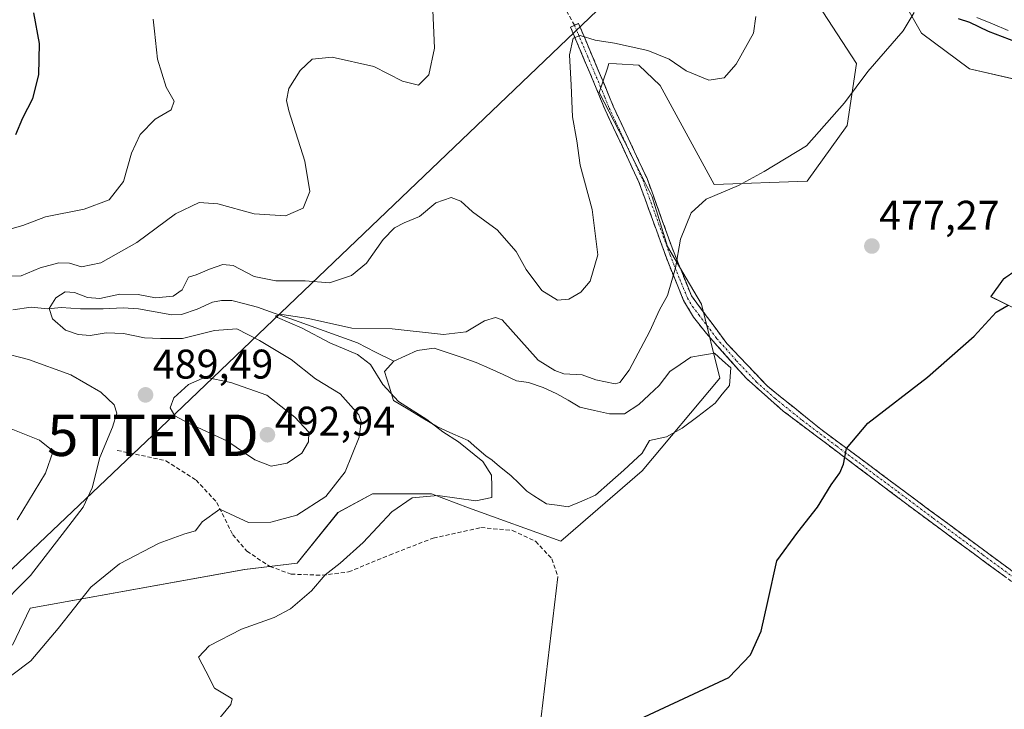
# Model space of a CAD drawing. Units: metres. Extents: x 591324 to 594801, y 4657314 to 4659673.
# Drawn here: x 593691 to 593929, y 4657865 to 4658031 of the extents above; entities that cross this region are included whole.
import ezdxf
from ezdxf.enums import TextEntityAlignment as Align

# ---------------------------------------------------------------- set-up
doc = ezdxf.new("R2010")
doc.units = ezdxf.units.M
doc.header["$MEASUREMENT"] = 0
doc.linetypes.add('TRAZO_Y_PUNTO', pattern=[1, 0.5, -0.25, 0, -0.25])
doc.linetypes.add('TRAZOSX2', pattern=[1.5, 1, -0.5])
doc.layers.get('0').update_dxf_attribs({"lineweight": 5})
for name, color, linetype, lineweight in [('Camino', 19, 'TRAZOSX2', 0), ('Camino Cxs', 19, 'Continuous', 0), ('Camino eje', 19, 'TRAZO_Y_PUNTO', 0), ('Carátula', 7, 'Continuous', 5), ('Corriente natural lineal', 142, 'Continuous', 13), ('Cultivos herbáceos CxS', 92, 'Continuous', 0), ('Curva de nivel maestra', 36, 'Continuous', 30), ('Curva de nivel normal', 36, 'Continuous', 0), ('Estanque', 2, 'Continuous', 0), ('Estanque Cxs', 2, 'Continuous', 0), ('Layer 0', 7, 'Continuous', 0), ('Matorral CxS', 135, 'Continuous', 0), ('Punto de cota en terreno', 7, 'Continuous', 0), ('Rótulo de punto de cota en terreno', 19, 'Continuous', 0), ('Senda', 19, 'TRAZOSX2', 0), ('Tendido', 6, 'Continuous', 0), ('Torre de tendido puntual', 7, 'Continuous', 0)]:
    doc.layers.add(name, color=color, linetype=linetype, lineweight=lineweight)
doc.styles.add('Arial', font='txt', dxfattribs={"height": 0.2})

# ---------------------------------------------------------------- blocks, each defined once
blk = doc.blocks.new('*U152')
at = {"layer": 'Matorral CxS', "color": 135, "linetype": 'Continuous', "lineweight": 0}
for points in [[(593932.0185, 4657961.4317, 474.4631), (593926.0199, 4657964.3855, 475.0616), (593929.1263, 4657968.6565, 475.814), (593932.4269, 4657970.9863, 476.4508)], [(593946.4027, 4658013.6245, 476.8371), (593920.8777, 4658019.4579, 478.1557), (593909.2685, 4658028.1129, 478.6441), (593905.3177, 4658035.0181, 479.3848)], [(593881.9313, 4658038.6275, 481.6864), (593893.5591, 4658020.7291, 479.8051), (593891.3131, 4658005.7711, 478.5707), (593881.5641, 4657992.2737, 478.1393), (593859.0675, 4657991.5241, 479.9158), (593846.0095, 4658015.3969, 483.0323), (593840.8275, 4658020.3721, 483.4707), (593835.4545, 4658020.6395, 483.2361), (593833.6295, 4658020.7301, 483.2128), (593833.2737, 4658019.6625, 483.07), (593832.1691, 4658016.3469, 482.7186), (593831.2899, 4658013.7077, 482.5724), (593837.3211, 4658002.0225, 481.5337), (593844.0697, 4657988.5247, 480.6159), (593847.8189, 4657976.5267, 479.9735), (593855.9903, 4657962.5599, 478.5935), (593860.4621, 4657944.6621, 477.5945), (593841.6771, 4657922.2893, 477.5211), (593821.9985, 4657905.2853, 477.8144), (593799.6375, 4657913.3411, 478.9788), (593790.7275, 4657916.6901, 479.7181), (593776.4163, 4657916.6903, 480.9469), (593768.0731, 4657912.2013, 481.9748), (593758.1597, 4657899.9337, 481.0337), (593745.4877, 4657898.4059, 482.1211), (593693.5923, 4657889.0965, 486.6035), (593689.3279, 4657880.1187, 485.7698)]]:
    blk.add_polyline3d(points, dxfattribs=at)
blk = doc.blocks.new('*U161')
at = {"layer": 'Cultivos herbáceos CxS', "color": 92, "linetype": 'Continuous', "lineweight": 0}
for points in [[(593689.3279, 4657880.1187, 485.7698), (593693.5923, 4657889.0965, 486.6035), (593745.4877, 4657898.4059, 482.1211), (593758.1597, 4657899.9337, 481.0337), (593768.0731, 4657912.2013, 481.9748), (593776.4163, 4657916.6903, 480.9469), (593790.7275, 4657916.6901, 479.7181), (593799.6375, 4657913.3411, 478.9788), (593821.9985, 4657905.2853, 477.8144), (593841.6771, 4657922.2893, 477.5211), (593860.4621, 4657944.6621, 477.5945), (593855.9903, 4657962.5599, 478.5935), (593847.8189, 4657976.5267, 479.9735), (593844.0697, 4657988.5247, 480.6159), (593837.3211, 4658002.0225, 481.5337), (593831.2899, 4658013.7077, 482.5724), (593832.1691, 4658016.3469, 482.7186), (593833.2737, 4658019.6625, 483.07), (593833.6295, 4658020.7301, 483.2128), (593835.4545, 4658020.6395, 483.2361), (593840.8275, 4658020.3721, 483.4707), (593846.0095, 4658015.3969, 483.0323), (593859.0675, 4657991.5241, 479.9158), (593881.5641, 4657992.2737, 478.1393), (593891.3131, 4658005.7711, 478.5707), (593893.5591, 4658020.7291, 479.8051), (593881.9313, 4658038.6275, 481.6864)], [(593905.3177, 4658035.0181, 479.3848), (593909.2685, 4658028.1129, 478.6441), (593920.8777, 4658019.4579, 478.1557), (593946.4027, 4658013.6245, 476.8371)], [(593932.4269, 4657970.9863, 476.4508), (593929.1263, 4657968.6565, 475.814), (593926.0199, 4657964.3855, 475.0616), (593932.0185, 4657961.4317, 474.4631)]]:
    blk.add_polyline3d(points, dxfattribs=at)
blk = doc.blocks.new('*U193')
at = {"layer": 'Curva de nivel normal', "color": 36, "linetype": 'Continuous', "lineweight": 0}
blk.add_polyline3d([(593689.16, 4657872.89, 485), (593693.78, 4657876.37, 485), (593700.37, 4657884.14, 485), (593708.23, 4657894.14, 485), (593715.19, 4657899.8, 485), (593724.81, 4657904.78, 485), (593731.05, 4657907.06, 485), (593733.62, 4657907.78, 485), (593735.23, 4657909.97, 485), (593739.46, 4657913.06, 485), (593743.13, 4657911.33, 485), (593746.41, 4657909.81, 485), (593751.78, 4657909.84, 485), (593758.1, 4657911.56, 485), (593765.1, 4657916.11, 485), (593769.78, 4657922.05, 485), (593773.19, 4657930.42, 485), (593773.7, 4657934.2, 485), (593773.15, 4657935.8, 485), (593768.6, 4657940.91, 485), (593762.64, 4657944.51, 485), (593756.78, 4657949.16, 485), (593749.06, 4657953.77, 485), (593743.58, 4657956.63, 485), (593738.16, 4657956.23, 485), (593730.46, 4657954.28, 485), (593725.09, 4657954.26, 485), (593721.27, 4657954.4, 485), (593716.16, 4657955.5, 485), (593711.99, 4657955.63, 485), (593708.09, 4657955, 485), (593705.18, 4657955.22, 485), (593702.14, 4657956.33, 485), (593698.98, 4657959.06, 485), (593698.17, 4657961.5, 485), (593699.79, 4657964.12, 485), (593702.02, 4657965.54, 485), (593704.3, 4657965.42, 485), (593707.47, 4657964.18, 485), (593710.41, 4657963.98, 485), (593715.32, 4657964.99, 485), (593719.74, 4657964.89, 485), (593723.94, 4657964.14, 485), (593728.22, 4657964.54, 485), (593730.4, 4657966.04, 485), (593731.88, 4657969.07, 485), (593733.77, 4657969.67, 485), (593736.94, 4657971, 485), (593740.23, 4657972.17, 485), (593742.7, 4657971.94, 485), (593747.77, 4657969.3, 485), (593753.05, 4657968.22, 485), (593760.1, 4657968.23, 485), (593766.03, 4657967.7, 485), (593771.34, 4657969.48, 485), (593774.97, 4657972.45, 485), (593779.04, 4657978.23, 485), (593781.72, 4657981.05, 485), (593784.1, 4657982.26, 485), (593787.77, 4657983.73, 485), (593791.77, 4657987.06, 485), (593795.44, 4657988.32, 485), (593797.77, 4657987.49, 485), (593800.65, 4657984.92, 485), (593806.62, 4657980.52, 485), (593811.21, 4657975.27, 485), (593813.62, 4657970.98, 485), (593817.37, 4657965.85, 485), (593821.17, 4657963.54, 485), (593823.94, 4657963.76, 485), (593826.83, 4657965.48, 485), (593829.09, 4657968.15, 485), (593830.97, 4657974.48, 485), (593829.59, 4657985.48, 485), (593826.67, 4657996.21, 485), (593825.85, 4658002.06, 485), (593824.81, 4658007.88, 485), (593824.48, 4658015.48, 485), (593824.11, 4658022.81, 485), (593824.94, 4658026.88, 485), (593826.7, 4658027.54, 485), (593830.28, 4658026.41, 485), (593834.94, 4658025.68, 485), (593843.06, 4658023.86, 485), (593848.18, 4658021.8, 485), (593852.3, 4658019, 485), (593857.83, 4658016.72, 485), (593861.54, 4658017.31, 485), (593864.42, 4658020.58, 485), (593868.63, 4658028.1, 485), (593869.15, 4658032.08, 485)], dxfattribs=at)
blk = doc.blocks.new('*U203')
at = {"layer": 'Curva de nivel normal', "color": 36, "linetype": 'Continuous', "lineweight": 0}
for points in [[(593690.48, 4657910.46, 495), (593697.31, 4657921.7, 495), (593699.13, 4657927.08, 495), (593695.82, 4657929.74, 495), (593685.67, 4657933.76, 495)], [(593687.52, 4657980.38, 495), (593691.83, 4657981.61, 495), (593697.33, 4657983.69, 495), (593706.69, 4657985.54, 495), (593712.67, 4657987.81, 495), (593716.16, 4657992.21, 495), (593718.14, 4657999.06, 495), (593720.17, 4658003.56, 495), (593723.87, 4658007.32, 495), (593727.68, 4658009.52, 495), (593728.43, 4658011.61, 495), (593726.52, 4658015.03, 495), (593724.42, 4658021.79, 495), (593723.7, 4658028.53, 495), (593723.32, 4658031.48, 495)]]:
    blk.add_polyline3d(points, dxfattribs=at)
blk = doc.blocks.new('*U209')
at = {"layer": 'Curva de nivel maestra', "color": 36, "linetype": 'Continuous', "lineweight": 30}
blk.add_polyline3d([(593690.09, 4658003.58, 500), (593691.78, 4658007.6, 500), (593694.2, 4658012.29, 500), (593695.72, 4658018.01, 500), (593695.84, 4658025.55, 500), (593694.44, 4658033.01, 500)], dxfattribs=at)
blk = doc.blocks.new('*U210')
at = {"layer": 'Curva de nivel maestra', "color": 36, "linetype": 'Continuous', "lineweight": 30}
for points in [[(593836.21, 4657859.99, 475), (593862.62, 4657872.31, 475), (593867.85, 4657877.79, 475), (593870.44, 4657883.53, 475), (593872.11, 4657890.7, 475), (593874.29, 4657900.53, 475), (593879.32, 4657907.47, 475), (593884.09, 4657913.47, 475), (593887.37, 4657918.88, 475), (593889.53, 4657921.79, 475), (593890.41, 4657923.88, 475), (593891.1, 4657927.65, 475), (593896.25, 4657933.83, 475), (593910.68, 4657944.92, 475), (593922.02, 4657954.8, 475), (593927.31, 4657960.66, 475), (593930.24, 4657962.34, 475)], [(593937.33, 4658024.01, 475), (593925.45, 4658028.49, 475), (593920.95, 4658030.65, 475), (593918.19, 4658031.56, 475)]]:
    blk.add_polyline3d(points, dxfattribs=at)
blk = doc.blocks.new('5PATER')
at = {"layer": 'Carátula', "linetype": 'Continuous', "lineweight": 5}
h = blk.add_hatch(color=250, dxfattribs=at)
edge = h.paths.add_edge_path()
edge.add_ellipse((0, 0.01), major_axis=(-1.33, -1.34), ratio=0.999422, start_angle=0, end_angle=360)
blk = doc.blocks.new('5TTEND')
blk.add_text('5TTEND', height=10).set_placement((0, 0), align=Align.MIDDLE_CENTER)

msp = doc.modelspace()

# ---------------------------------------------------------------- linework, layer by layer
at = {"layer": 'Camino', "color": 19, "linetype": 'TRAZOSX2', "lineweight": 0}
for points in [[(593933.44, 4657893.77), (593909.42, 4657911.45), (593875.77, 4657936.75), (593866.83, 4657944.66), (593857.21, 4657955.49), (593854.12, 4657959.42), (593851.71, 4657963.49), (593847.93, 4657972.7), (593840.88, 4657992.09), (593832.71, 4658009.54), (593830.55, 4658014.82), (593824.31, 4658029.57), (593825.3, 4658029.99)], [(593825.3, 4658029.99), (593826.29, 4658030.41), (593832.53, 4658015.64), (593834.68, 4658010.4), (593842.87, 4657992.92), (593848.92, 4657976.21), (593853.6, 4657964.55), (593862.17, 4657953.09), (593871.9, 4657942.81), (593884.94, 4657932.33), (593914.71, 4657910.21), (593934.75, 4657895.47)]]:
    msp.add_lwpolyline(points, dxfattribs=at)
at = {"layer": 'Camino Cxs', "color": 19, "linetype": 'Continuous', "lineweight": 0}
msp.add_polyline3d([(593929.44, 4657896.72, 472.37), (593925.43, 4657899.66, 472.62), (593921.43, 4657902.61, 472.89), (593917.43, 4657905.56, 473.08), (593913.42, 4657908.5, 473.33), (593909.42, 4657911.45, 473.53), (593905.68, 4657914.26, 473.77), (593901.94, 4657917.07, 474.01), (593898.2, 4657919.88, 474.31), (593894.46, 4657922.69, 474.61), (593890.73, 4657925.51, 474.94), (593886.99, 4657928.32, 475.29), (593883.25, 4657931.13, 475.65), (593879.51, 4657933.94, 476.01), (593875.77, 4657936.75, 476.32), (593872.79, 4657939.39, 476.56), (593869.81, 4657942.02, 476.84), (593866.83, 4657944.66, 477.15), (593863.62, 4657948.27, 477.66), (593860.42, 4657951.88, 478.04), (593857.21, 4657955.49, 478.35), (593854.12, 4657959.42, 478.81), (593851.71, 4657963.49, 479.23), (593849.82, 4657968.1, 479.71), (593847.93, 4657972.7, 480.15), (593846.52, 4657976.58, 480.43), (593845.11, 4657980.46, 480.7), (593843.7, 4657984.33, 480.85), (593842.29, 4657988.21, 480.98), (593840.88, 4657992.09, 481.22), (593838.84, 4657996.45, 481.49), (593836.8, 4658000.82, 481.76), (593834.75, 4658005.18, 482.12), (593832.71, 4658009.54, 482.48), (593831.63, 4658012.18, 482.77), (593830.55, 4658014.82, 483.21), (593828.99, 4658018.51, 483.77), (593827.43, 4658022.2, 484.24), (593825.87, 4658025.88, 484.75), (593824.31, 4658029.57, 485.33), (593826.29, 4658030.41, 485.33), (593827.85, 4658026.72, 484.8), (593829.41, 4658023.03, 484.18), (593830.97, 4658019.33, 483.55), (593832.53, 4658015.64, 483.02), (593833.61, 4658013.02, 482.69), (593834.68, 4658010.4, 482.39), (593836.73, 4658006.03, 481.96), (593838.78, 4658001.66, 481.68), (593840.82, 4657997.29, 481.37), (593842.87, 4657992.92, 481.07), (593844.38, 4657988.74, 480.8), (593845.9, 4657984.57, 480.6), (593847.41, 4657980.39, 480.38), (593848.92, 4657976.21, 480.11), (593850.48, 4657972.32, 479.77), (593852.04, 4657968.44, 479.44), (593853.6, 4657964.55, 479.12), (593856.46, 4657960.73, 478.7), (593859.31, 4657956.91, 478.3), (593862.17, 4657953.09, 478), (593865.41, 4657949.66, 477.53), (593868.66, 4657946.24, 477.1), (593871.9, 4657942.81, 476.71), (593875.16, 4657940.19, 476.44), (593878.42, 4657937.57, 476.15), (593881.68, 4657934.95, 475.87), (593884.94, 4657932.33, 475.54), (593888.66, 4657929.57, 475.18), (593892.38, 4657926.8, 474.81), (593896.1, 4657924.04, 474.48), (593899.83, 4657921.27, 474.21), (593903.55, 4657918.51, 473.94), (593907.27, 4657915.74, 473.68), (593910.99, 4657912.98, 473.45), (593914.71, 4657910.21, 473.25), (593918.72, 4657907.26, 473.06), (593922.73, 4657904.31, 472.87), (593926.73, 4657901.37, 472.6), (593930.74, 4657898.42, 472.29)], dxfattribs=at)
at = {"layer": 'Camino eje', "color": 19, "linetype": 'TRAZO_Y_PUNTO', "lineweight": 0}
msp.add_lwpolyline([(593825.3, 4658029.99), (593828.42, 4658022.62), (593831.54, 4658015.23), (593832.62, 4658012.61), (593833.7, 4658009.97), (593837.78, 4658001.25), (593841.88, 4657992.51), (593844.9, 4657984.15), (593848.43, 4657974.46), (593850.77, 4657968.63), (593852.66, 4657964.02), (593853.86, 4657961.99), (593855.41, 4657960.02), (593859.69, 4657954.29), (593864.5, 4657948.88), (593869.37, 4657943.74), (593873.84, 4657939.78), (593880.36, 4657934.54), (593888.77, 4657928.22), (593903.65, 4657917.16), (593912.07, 4657910.83), (593924.08, 4657901.99), (593934.1, 4657894.62)], dxfattribs=at)
at = {"layer": 'Corriente natural lineal', "color": 142, "linetype": 'Continuous', "lineweight": 13}
for points in [[(593922.66, 4658031.85, 474.92), (593926.45, 4658030.3, 474.6), (593930.24, 4658028.75, 474.08)], [(593689.42, 4657961.23, 486.89), (593693.84, 4657961.85, 486.5), (593697.88, 4657961.41, 485.48), (593701.06, 4657961.78, 483.8), (593705.79, 4657961.46, 483.48), (593708.52, 4657961.44, 483.29), (593711.25, 4657961.42, 483.05), (593716.1, 4657961.72, 482.51), (593719.81, 4657961.44, 482.72), (593723.83, 4657960.71, 482.7), (593727.85, 4657959.98, 482.29), (593730.21, 4657960.11, 482.11), (593734, 4657961.38, 481.81), (593737.71, 4657963.05, 480.96), (593739.91, 4657963.46, 480.74), (593742.35, 4657963.47, 480.55), (593745.49, 4657962.68, 480.64), (593748.63, 4657961.89, 480.78), (593752.66, 4657960.44, 480.37), (593756.68, 4657958.99, 479.83), (593760.71, 4657957.55, 479.85), (593764.73, 4657956.1, 479.97), (593768.76, 4657954.65, 479.72), (593772.78, 4657953.2, 479.39), (593777.16, 4657950.98, 479.3), (593781.55, 4657948.76, 479.11)]]:
    msp.add_polyline3d(points, dxfattribs=at)
at = {"layer": 'Cultivos herbáceos CxS', "color": 92, "linetype": 'Continuous', "lineweight": 0}
for points in [[(593881.93, 4658038.63, 481.69), (593893.56, 4658020.73, 479.81), (593891.31, 4658005.77, 478.57), (593881.56, 4657992.27, 478.14), (593859.07, 4657991.52, 479.92), (593846.01, 4658015.4, 483.03), (593840.83, 4658020.37, 483.47), (593835.45, 4658020.64, 483.24), (593833.63, 4658020.73, 483.21), (593833.27, 4658019.66, 483.07), (593832.17, 4658016.35, 482.72), (593831.29, 4658013.71, 482.57), (593837.32, 4658002.02, 481.53), (593844.07, 4657988.52, 480.62), (593847.82, 4657976.53, 479.97), (593855.99, 4657962.56, 478.59), (593860.46, 4657944.66, 477.59), (593841.68, 4657922.29, 477.52), (593822, 4657905.29, 477.81), (593799.64, 4657913.34, 478.98), (593790.73, 4657916.69, 479.72), (593776.42, 4657916.69, 480.95), (593768.07, 4657912.2, 481.97), (593758.16, 4657899.93, 481.03), (593745.49, 4657898.41, 482.12), (593693.59, 4657889.1, 486.6), (593689.33, 4657880.12, 485.77)], [(593946.4, 4658013.62, 476.84), (593920.88, 4658019.46, 478.16), (593909.27, 4658028.11, 478.64), (593905.32, 4658035.02, 479.38)], [(593932.02, 4657961.43, 474.46), (593926.02, 4657964.39, 475.06), (593929.13, 4657968.66, 475.81), (593932.43, 4657970.99, 476.45)]]:
    msp.add_polyline3d(points, dxfattribs=at)
at = {"layer": 'Curva de nivel normal', "color": 36, "linetype": 'Continuous', "lineweight": 0}
for points in [[(593684.1, 4657969.3, 490), (593691.44, 4657969.46, 490), (593696.02, 4657971.34, 490), (593700.53, 4657972.57, 490), (593703.11, 4657972.45, 490), (593705.97, 4657971.57, 490), (593710.68, 4657972.59, 490), (593719.37, 4657977.5, 490), (593728.78, 4657984.39, 490), (593734.5, 4657987.13, 490), (593738.97, 4657986.82, 490), (593747.77, 4657984.44, 490), (593755.37, 4657983.89, 490), (593759.64, 4657985.81, 490), (593761.27, 4657989.81, 490), (593760.05, 4657997.15, 490), (593756.17, 4658009.28, 490), (593755.65, 4658011.78, 490), (593756.2, 4658014.68, 490), (593758.93, 4658019.05, 490), (593761.86, 4658021.79, 490), (593766.66, 4658022.3, 490), (593776.72, 4658020.06, 490), (593783.68, 4658016.46, 490), (593787.57, 4658015.5, 490), (593790.05, 4658018.05, 490), (593791.39, 4658024.48, 490), (593790.92, 4658035.48, 490)], [(593907.5, 4658033.07, 480), (593904.83, 4658028.65, 480), (593896.28, 4658018.79, 480), (593890.62, 4658011.22, 480), (593881.45, 4658000.82, 480), (593871.17, 4657994.62, 480), (593864.99, 4657991.29, 480), (593857.17, 4657987.93, 480), (593853.56, 4657984.63, 480), (593850.95, 4657978.29, 480), (593849.7, 4657971.32, 480), (593847.81, 4657964.7, 480), (593845.89, 4657961.2, 480), (593843.55, 4657956.04, 480), (593838.56, 4657946.6, 480), (593836.28, 4657943.68, 480), (593835.11, 4657943.34, 480), (593830.45, 4657944.31, 480), (593827.13, 4657945.47, 480), (593822.68, 4657945.75, 480), (593820.53, 4657946.56, 480), (593816.52, 4657949.05, 480), (593807.77, 4657958.78, 480), (593806.2, 4657959.32, 480), (593803.5, 4657958.56, 480), (593799.12, 4657955.92, 480), (593793.61, 4657955.25, 480), (593781.18, 4657956.62, 480), (593771.45, 4657956.79, 480), (593760.92, 4657959.1, 480), (593754.46, 4657960.04, 480), (593752.96, 4657959.77, 480), (593753.44, 4657959.34, 480), (593759.44, 4657956.74, 480), (593766.1, 4657953.21, 480), (593772.77, 4657950.43, 480), (593775.97, 4657947.99, 480), (593778.89, 4657943.14, 480), (593782.68, 4657939.04, 480), (593789.56, 4657934.66, 480), (593793.41, 4657931.71, 480), (593797.21, 4657929.31, 480), (593803.15, 4657924.52, 480), (593805.25, 4657921.28, 480), (593805.28, 4657918.62, 480), (593805.29, 4657915.85, 480), (593801.4, 4657915.06, 480), (593792.23, 4657916.36, 480), (593786.01, 4657915.76, 480), (593781.1, 4657912.4, 480), (593774.18, 4657904.99, 480), (593768.56, 4657899.93, 480), (593764.95, 4657897.14, 480), (593761.68, 4657893.27, 480), (593756.54, 4657888.94, 480), (593752.59, 4657886.86, 480), (593744.73, 4657884.05, 480), (593736.87, 4657880.02, 480), (593734.32, 4657877.26, 480), (593736.12, 4657873.87, 480), (593738.16, 4657869.72, 480), (593741.81, 4657867.59, 480), (593742.43, 4657867.16, 480), (593742.14, 4657865.82, 480), (593738.77, 4657861.68, 480)], [(593685.1, 4657888.42, 490), (593693.65, 4657896.98, 490), (593702.12, 4657907.95, 490), (593706.43, 4657913.47, 490), (593708.57, 4657918.14, 490), (593710.42, 4657925.53, 490), (593713.52, 4657932.87, 490), (593714.54, 4657936.24, 490), (593713.88, 4657938.25, 490), (593710.7, 4657941.3, 490), (593703.46, 4657945.46, 490), (593693.22, 4657949.17, 490), (593686.23, 4657950.94, 490)], [(593751.89, 4657923.45, 490), (593755.77, 4657924.16, 490), (593759.33, 4657926.52, 490), (593760.91, 4657929.3, 490), (593760.99, 4657931.64, 490), (593757.66, 4657935.28, 490), (593750.85, 4657940.55, 490), (593742.14, 4657943.66, 490), (593735.9, 4657944.89, 490), (593731.92, 4657943.14, 490), (593728.38, 4657939.94, 490), (593727.47, 4657937.5, 490), (593728.56, 4657935.6, 490), (593732.09, 4657933.69, 490), (593741.19, 4657929.56, 490), (593747.97, 4657924.96, 490), (593751.89, 4657923.45, 490)]]:
    msp.add_polyline3d(points, dxfattribs=at)
at = {"layer": 'Estanque', "color": 2, "linetype": 'Continuous', "lineweight": 0}
for points in [[(593781.55, 4657948.76, 479.11), (593784.37, 4657950.06, 479.11), (593787.19, 4657951.37, 479.02), (593791.36, 4657951.97, 478.81), (593794.75, 4657950.81, 478.82), (593798.14, 4657949.65, 478.77), (593801.52, 4657948.48, 478.73), (593804.78, 4657947.01, 478.6), (593808.04, 4657945.55, 478.52), (593811.3, 4657944.08, 478.57), (593814.2, 4657943.63, 478.56), (593817.7, 4657942.41, 478.59), (593821.06, 4657940.88, 478.66), (593823.8, 4657939.35, 478.65), (593826.55, 4657937.67, 478.62), (593830.15, 4657936.88, 478.9), (593833.75, 4657936.1, 478.98), (593837.4, 4657936.1, 479.01), (593840.89, 4657938.32, 478.95), (593843.36, 4657940.62, 478.63), (593845.82, 4657942.93, 478.09), (593848.36, 4657946.26, 478.21), (593850.9, 4657948.01, 478.03), (593853.44, 4657949.75, 478.08), (593856.29, 4657950.23, 478.03), (593859.15, 4657950.7, 478.01), (593861.14, 4657948.96, 477.89), (593863.12, 4657947.21, 477.72), (593862.8, 4657942.93, 477.74), (593861.06, 4657940.78, 477.69), (593859.31, 4657938.64, 477.66), (593857.25, 4657937.05, 477.77), (593855.18, 4657935.46, 477.73), (593851.37, 4657932.61, 477.89), (593847.56, 4657930.54, 477.89), (593843.43, 4657929.59, 478.49), (593841.69, 4657926.57, 478.55), (593839.47, 4657924.51, 478.56), (593837.24, 4657922.45, 478.68), (593833.83, 4657919.43, 478.59), (593830.42, 4657916.41, 478.55), (593827.08, 4657914.99, 478.58), (593823.75, 4657913.56, 478.81)], [(593823.75, 4657913.56, 478.81), (593821.13, 4657913.95, 478.91), (593818.51, 4657914.35, 478.86), (593815.47, 4657916.28, 478.67), (593813.74, 4657917.38, 478.6), (593811.91, 4657919.21, 478.52), (593809.92, 4657921.19, 478.66), (593807.18, 4657923.33, 478.78), (593805.35, 4657924.86, 479.05), (593803.82, 4657925.92, 479.2), (593801.69, 4657927.76, 478.84), (593799.55, 4657929.59, 479.12), (593795.85, 4657931.26, 479.59), (593792.16, 4657932.92, 479.43), (593788.61, 4657935.04, 480.01), (593785.07, 4657937.16, 479.87), (593781.52, 4657939.27, 479.79), (593780.42, 4657942.78, 479.57), (593779.31, 4657946.29, 479.47), (593781.55, 4657948.76, 479.11)]]:
    msp.add_polyline3d(points, dxfattribs=at)
at = {"layer": 'Estanque Cxs', "color": 2, "linetype": 'Continuous', "lineweight": 0}
msp.add_polyline3d([(593826.55, 4657937.67, 478.62), (593830.15, 4657936.88, 478.9), (593833.75, 4657936.1, 478.98), (593837.4, 4657936.1, 479.01), (593840.89, 4657938.32, 478.95), (593843.36, 4657940.62, 478.63), (593845.82, 4657942.93, 478.09), (593848.36, 4657946.26, 478.21), (593850.9, 4657948.01, 478.03), (593853.44, 4657949.75, 478.08), (593856.29, 4657950.23, 478.03), (593859.15, 4657950.7, 478.01), (593861.14, 4657948.96, 477.89), (593863.12, 4657947.21, 477.72), (593862.8, 4657942.93, 477.74), (593861.06, 4657940.78, 477.69), (593859.31, 4657938.64, 477.66), (593857.25, 4657937.05, 477.77), (593855.18, 4657935.46, 477.73), (593851.37, 4657932.61, 477.89), (593847.56, 4657930.54, 477.89), (593843.43, 4657929.59, 478.49), (593841.69, 4657926.57, 478.55), (593839.47, 4657924.51, 478.56), (593837.24, 4657922.45, 478.68), (593833.83, 4657919.43, 478.59), (593830.42, 4657916.41, 478.55), (593827.08, 4657914.99, 478.58), (593823.75, 4657913.56, 478.81), (593821.13, 4657913.95, 478.91), (593818.51, 4657914.35, 478.86), (593815.47, 4657916.28, 478.67), (593813.74, 4657917.38, 478.6), (593811.91, 4657919.21, 478.52), (593809.92, 4657921.19, 478.66), (593807.18, 4657923.33, 478.78), (593805.35, 4657924.86, 479.05), (593803.82, 4657925.92, 479.2), (593801.69, 4657927.76, 478.84), (593799.55, 4657929.59, 479.12), (593795.85, 4657931.26, 479.59), (593792.16, 4657932.92, 479.43), (593788.61, 4657935.04, 480.01), (593785.07, 4657937.16, 479.87), (593781.52, 4657939.27, 479.79), (593780.42, 4657942.78, 479.57), (593779.31, 4657946.29, 479.47), (593781.55, 4657948.76, 479.11), (593784.37, 4657950.06, 479.11), (593787.19, 4657951.37, 479.02), (593791.36, 4657951.97, 478.81), (593794.75, 4657950.81, 478.82), (593798.14, 4657949.65, 478.77), (593801.52, 4657948.48, 478.73), (593804.78, 4657947.01, 478.6), (593808.04, 4657945.55, 478.52), (593811.3, 4657944.08, 478.57), (593814.2, 4657943.63, 478.56), (593817.7, 4657942.41, 478.59), (593821.06, 4657940.88, 478.66), (593823.8, 4657939.35, 478.65), (593826.55, 4657937.67, 478.62)], close=True, dxfattribs=at)
at = {"layer": 'Layer 0', "linetype": 'Continuous', "lineweight": 0}
msp.add_lwpolyline([(593821.3, 4657896.65), (593816.41, 4657856.04)], dxfattribs=at)
at = {"layer": 'Matorral CxS', "color": 135, "linetype": 'Continuous', "lineweight": 0}
for points in [[(593881.93, 4658038.63, 481.69), (593893.56, 4658020.73, 479.81), (593891.31, 4658005.77, 478.57), (593881.56, 4657992.27, 478.14), (593859.07, 4657991.52, 479.92), (593846.01, 4658015.4, 483.03), (593840.83, 4658020.37, 483.47), (593835.45, 4658020.64, 483.24), (593833.63, 4658020.73, 483.21), (593833.27, 4658019.66, 483.07), (593832.17, 4658016.35, 482.72), (593831.29, 4658013.71, 482.57), (593837.32, 4658002.02, 481.53), (593844.07, 4657988.52, 480.62), (593847.82, 4657976.53, 479.97), (593855.99, 4657962.56, 478.59), (593860.46, 4657944.66, 477.59), (593841.68, 4657922.29, 477.52), (593822, 4657905.29, 477.81), (593799.64, 4657913.34, 478.98), (593790.73, 4657916.69, 479.72), (593776.42, 4657916.69, 480.95), (593768.07, 4657912.2, 481.97), (593758.16, 4657899.93, 481.03), (593745.49, 4657898.41, 482.12), (593693.59, 4657889.1, 486.6), (593689.33, 4657880.12, 485.77)], [(593946.4, 4658013.62, 476.84), (593920.88, 4658019.46, 478.16), (593909.27, 4658028.11, 478.64), (593905.32, 4658035.02, 479.38)], [(593932.02, 4657961.43, 474.46), (593926.02, 4657964.39, 475.06), (593929.13, 4657968.66, 475.81), (593932.43, 4657970.99, 476.45)]]:
    msp.add_polyline3d(points, dxfattribs=at)
at = {"layer": 'Senda', "color": 19, "linetype": 'TRAZOSX2', "lineweight": 0}
for points in [[(593825.3, 4658029.99), (593822.05, 4658035.71), (593813.99, 4658045.42), (593805.69, 4658051.4), (593798.6, 4658055.95), (593792.36, 4658061.24), (593783.15, 4658070.98), (593764.94, 4658091.03), (593755.79, 4658100.15), (593749.18, 4658105.78), (593724.08, 4658122.65), (593712.6, 4658129.25), (593701.32, 4658134.48), (593693.73, 4658138.16), (593682.82, 4658140.83), (593676.89, 4658140.83), (593668.32, 4658137.65), (593660.49, 4658130.14), (593651.6, 4658124.64), (593645.46, 4658116.59)], [(593714.67, 4657927.21), (593720.49, 4657926.02), (593726.45, 4657924.7), (593733.72, 4657920.07), (593738.75, 4657914.64), (593742.59, 4657906.84), (593746.03, 4657902.87), (593751.58, 4657899.17), (593756.74, 4657897.31), (593764.28, 4657897.05), (593770.63, 4657897.84), (593780.55, 4657901.94), (593791.14, 4657906.05), (593802.65, 4657908.56), (593810.32, 4657907.9), (593815.88, 4657905.25), (593819.84, 4657901.02), (593821.3, 4657896.65)]]:
    msp.add_lwpolyline(points, dxfattribs=at)
at = {"layer": 'Tendido', "color": 6, "linetype": 'Continuous', "lineweight": 0}
msp.add_polyline3d([(594789.87, 4658225.45, 453.76), (594568.55, 4658197.73, 461.64), (594319.66, 4658166.98, 472.4), (594120.94, 4658141.28, 485.54), (593918.32, 4658117.18, 491.63), (593723.3, 4657930.88, 488.54), (593523.88, 4657741.71, 511.9), (593316.64, 4657544.73, 523.72), (593148.04, 4657386.02, 536.24), (593097.17, 4657337.33, 536.39)], dxfattribs=at)

# ---------------------------------------------------------------- block references
at = {"layer": 'Cultivos herbáceos CxS', "color": 92, "linetype": 'Continuous', "lineweight": 0}
msp.add_blockref('*U161', (0, 0), dxfattribs=at)
at = {"layer": 'Curva de nivel maestra', "color": 36, "linetype": 'Continuous', "lineweight": 30}
for name in ['*U209', '*U210']:
    msp.add_blockref(name, (0, 0), dxfattribs=at)
at = {"layer": 'Curva de nivel normal', "color": 36, "linetype": 'Continuous', "lineweight": 0}
for name in ['*U193', '*U203']:
    msp.add_blockref(name, (0, 0), dxfattribs=at)
at = {"layer": 'Matorral CxS', "color": 135, "linetype": 'Continuous', "lineweight": 0}
msp.add_blockref('*U152', (0, 0), dxfattribs=at)
at = {"layer": 'Punto de cota en terreno', "linetype": 'Continuous', "lineweight": 0}
for p in [(593897.25, 4657976.62, 477.27), (593721.5, 4657940.64, 489.49), (593751, 4657931, 492.94)]:
    msp.add_blockref('5PATER', p, dxfattribs=at)
at = {"layer": 'Torre de tendido puntual', "linetype": 'Continuous', "lineweight": 0}
msp.add_blockref('5TTEND', (593723.3, 4657930.88, 488.54), dxfattribs=at)

# ---------------------------------------------------------------- texts
at = {"layer": 'Rótulo de punto de cota en terreno', "color": 19, "linetype": 'Continuous', "lineweight": 0, "style": 'Arial'}
for s, p in [('477,27', (593899.01, 4657978.38)), ('489,49', (593723.26, 4657942.4)), ('492,94', (593752.76, 4657928.61))]:
    msp.add_text(s, height=7, dxfattribs=at).set_placement(p, align=Align.BOTTOM_LEFT)

doc.saveas('drawing.dxf')
